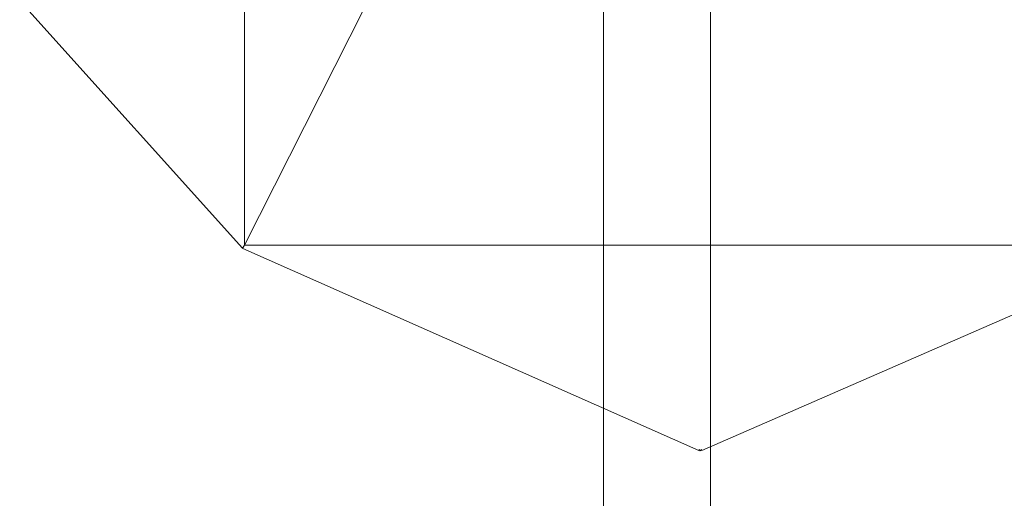
# Model space of a CAD drawing. Units: inches. Extents: x -248 to 855, y 146 to 471.
# Drawn here: x 87 to 92, y 260 to 263 of the extents above; entities that cross this region are included whole.
import ezdxf

# ---------------------------------------------------------------- set-up
doc = ezdxf.new("R2010")
doc.units = ezdxf.units.IN
doc.header["$LTSCALE"] = 1.558378
doc.header["$MEASUREMENT"] = 0
doc.layers.add('CET color Black or White', color=7, linetype='Continuous')
doc.layers.add('CET Default', color=7, linetype='Continuous')
doc.layers.add('Hardware', color=7, linetype='Continuous', true_color=0x0099bf)

# ---------------------------------------------------------------- blocks, each defined once
blk = doc.blocks.new('*C1015')
at = {"layer": 'Hardware', "linetype": 'Continuous', "lineweight": 0}
blk.add_lwpolyline([(-10.96, 0.3125), (-10.96, -0.3125), (10.96, -0.3125), (10.96, 0.3125), (-10.96, 0.3125)], close=True, dxfattribs=at)
blk = doc.blocks.new('*C595')
at = {"layer": 'Hardware', "linetype": 'Continuous', "lineweight": 0}
blk.add_lwpolyline([(-10.96, 0.3125), (-10.96, -0.3125), (10.96, -0.3125), (10.96, 0.3125), (-10.96, 0.3125)], close=True, dxfattribs=at)
blk = doc.blocks.new('*C493')
at = {"layer": 'Hardware', "linetype": 'Continuous', "lineweight": 0}
blk.add_lwpolyline([(-10.96, 0.3125), (-10.96, -0.3125), (10.96, -0.3125), (10.96, 0.3125), (-10.96, 0.3125)], close=True, dxfattribs=at)
blk = doc.blocks.new('*C970')
at = {"layer": 'CET color Black or White', "linetype": 'Continuous', "lineweight": 0}
for points in [[(-2.6843, 1.5861), (-2.6843, -1.5861), (2.683, -1.5861), (2.683, 1.5861), (-2.6843, 1.5861)], [(-1.8924, -0.0199), (-2.6843, -1.5861), (2.6838, -1.5876), (1.8924, -0.0224), (-1.8924, -0.0199)]]:
    blk.add_lwpolyline(points, close=True, dxfattribs=at)
blk.add_lwpolyline([(1.8924, -0.0224), (-1.8924, -0.0199), (-1.8924, -0.0199), (-3.9637, -0.0646), (-3.9801, -0.0704), (-3.9983, -0.0999), (-3.9993, -0.1195), (-3.9906, -0.146), (-3.9724, -0.1788), (-3.945, -0.2172), (-2.6961, -1.605), (-2.6843, -1.5861), (-2.6936, -1.6067), (-0.0286, -2.7869), (-0.0261, -2.7814), (-0.0193, -2.7884), (-0.0126, -2.7815), (-0.0101, -2.787), (2.693, -1.6082)], dxfattribs=at)
blk = doc.blocks.new('*C553')
at = {"layer": 'Hardware', "linetype": 'Continuous', "lineweight": 0}
blk.add_lwpolyline([(-10.96, 0.3125), (-10.96, -0.3125), (10.96, -0.3125), (10.96, 0.3125), (-10.96, 0.3125)], close=True, dxfattribs=at)
blk = doc.blocks.new('*C941')
at = {"layer": 'CET color Black or White', "linetype": 'Continuous', "lineweight": 0}
for points in [[(-2.6843, 1.5861), (-2.6843, -1.5861), (2.683, -1.5861), (2.683, 1.5861), (-2.6843, 1.5861)], [(-1.8924, -0.0199), (-2.6843, -1.5861), (2.6838, -1.5876), (1.8924, -0.0224), (-1.8924, -0.0199)]]:
    blk.add_lwpolyline(points, close=True, dxfattribs=at)
blk.add_lwpolyline([(1.8924, -0.0224), (-1.8924, -0.0199), (-1.8924, -0.0199), (-3.9637, -0.0646), (-3.9801, -0.0704), (-3.9983, -0.0999), (-3.9993, -0.1195), (-3.9906, -0.146), (-3.9724, -0.1788), (-3.945, -0.2172), (-2.6961, -1.605), (-2.6843, -1.5861), (-2.6936, -1.6067), (-0.0286, -2.7869), (-0.0261, -2.7814), (-0.0193, -2.7884), (-0.0126, -2.7815), (-0.0101, -2.787), (2.693, -1.6082)], dxfattribs=at)
blk = doc.blocks.new('*C444')
at = {"layer": 'Hardware', "linetype": 'Continuous', "lineweight": 0}
blk.add_lwpolyline([(-10.96, 0.3125), (-10.96, -0.3125), (10.96, -0.3125), (10.96, 0.3125), (-10.96, 0.3125)], close=True, dxfattribs=at)
blk = doc.blocks.new('*C684')
at = {"layer": 'CET color Black or White', "linetype": 'Continuous', "lineweight": 0}
for points in [[(-2.6843, 1.5861), (-2.6843, -1.5861), (2.683, -1.5861), (2.683, 1.5861), (-2.6843, 1.5861)], [(-1.8924, -0.0199), (-2.6843, -1.5861), (2.6838, -1.5876), (1.8924, -0.0224), (-1.8924, -0.0199)]]:
    blk.add_lwpolyline(points, close=True, dxfattribs=at)
blk.add_lwpolyline([(1.8924, -0.0224), (-1.8924, -0.0199), (-1.8924, -0.0199), (-3.9637, -0.0646), (-3.9801, -0.0704), (-3.9983, -0.0999), (-3.9993, -0.1195), (-3.9906, -0.146), (-3.9724, -0.1788), (-3.945, -0.2172), (-2.6961, -1.605), (-2.6843, -1.5861), (-2.6936, -1.6067), (-0.0286, -2.7869), (-0.0261, -2.7814), (-0.0193, -2.7884), (-0.0126, -2.7815), (-0.0101, -2.787), (2.693, -1.6082)], dxfattribs=at)
blk = doc.blocks.new('*C434')
at = {"layer": 'CET color Black or White', "linetype": 'Continuous', "lineweight": 0}
for points in [[(-2.6843, 1.5861), (-2.6843, -1.5861), (2.683, -1.5861), (2.683, 1.5861), (-2.6843, 1.5861)], [(-1.8924, -0.0199), (-2.6843, -1.5861), (2.6838, -1.5876), (1.8924, -0.0224), (-1.8924, -0.0199)]]:
    blk.add_lwpolyline(points, close=True, dxfattribs=at)
blk.add_lwpolyline([(1.8924, -0.0224), (-1.8924, -0.0199), (-1.8924, -0.0199), (-3.9637, -0.0646), (-3.9801, -0.0704), (-3.9983, -0.0999), (-3.9993, -0.1195), (-3.9906, -0.146), (-3.9724, -0.1788), (-3.945, -0.2172), (-2.6961, -1.605), (-2.6843, -1.5861), (-2.6936, -1.6067), (-0.0286, -2.7869), (-0.0261, -2.7814), (-0.0193, -2.7884), (-0.0126, -2.7815), (-0.0101, -2.787), (2.693, -1.6082)], dxfattribs=at)
blk = doc.blocks.new('*C656')
at = {"layer": 'CET color Black or White', "linetype": 'Continuous', "lineweight": 0}
for points in [[(-2.6843, 1.5861), (-2.6843, -1.5861), (2.683, -1.5861), (2.683, 1.5861), (-2.6843, 1.5861)], [(-1.8924, -0.0199), (-2.6843, -1.5861), (2.6838, -1.5876), (1.8924, -0.0224), (-1.8924, -0.0199)]]:
    blk.add_lwpolyline(points, close=True, dxfattribs=at)
blk.add_lwpolyline([(1.8924, -0.0224), (-1.8924, -0.0199), (-1.8924, -0.0199), (-3.9637, -0.0646), (-3.9801, -0.0704), (-3.9983, -0.0999), (-3.9993, -0.1195), (-3.9906, -0.146), (-3.9724, -0.1788), (-3.945, -0.2172), (-2.6961, -1.605), (-2.6843, -1.5861), (-2.6936, -1.6067), (-0.0286, -2.7869), (-0.0261, -2.7814), (-0.0193, -2.7884), (-0.0126, -2.7815), (-0.0101, -2.787), (2.693, -1.6082)], dxfattribs=at)

msp = doc.modelspace()

# ---------------------------------------------------------------- block references
at = {"layer": 'CET Default', "linetype": 'Continuous', "lineweight": 0, "rotation": 269.9999999999994}
for name in ['*C1015', '*C595', '*C493', '*C553', '*C444']:
    msp.add_blockref(name, (90.4502, 266.5393), dxfattribs=at)
at = {"layer": 'CET Default', "linetype": 'Continuous', "lineweight": 0}
for name in ['*C970', '*C941', '*C684', '*C434', '*C656']:
    msp.add_blockref(name, (90.7226, 263.2232), dxfattribs=at)

doc.saveas('drawing.dxf')
